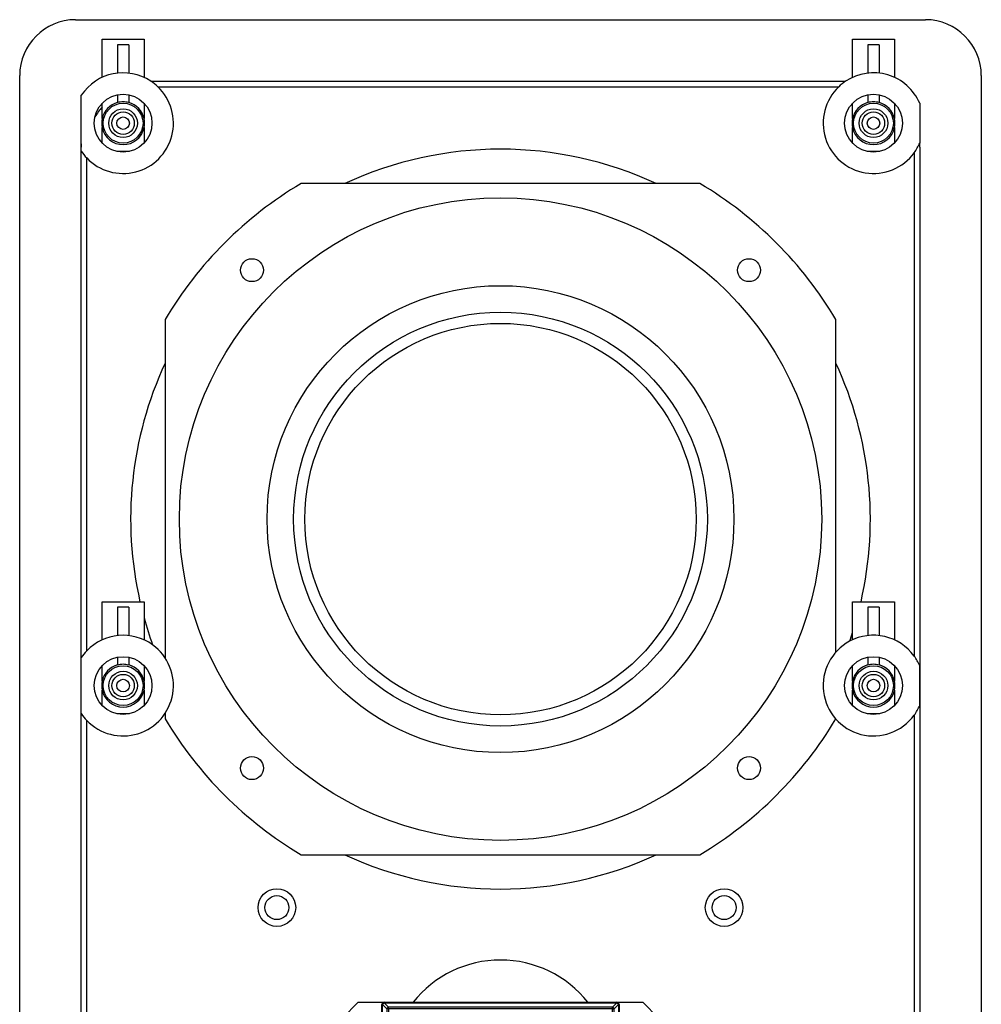
# Model space of a CAD drawing. Units: inches. Extents: x -16.6 to 14.3, y -5 to 30.5.
# Drawn here: x 4.7 to 14.3, y 4.9 to 14.7 of the extents above; entities that cross this region are included whole.
import ezdxf

# ---------------------------------------------------------------- set-up
doc = ezdxf.new("R2010")
doc.units = ezdxf.units.IN
doc.header["$MEASUREMENT"] = 0

# ---------------------------------------------------------------- blocks, each defined once
blk = doc.blocks.new('Tweeter__88', base_point=(8.6627, 3.0657))
at = {"color": 7, "linetype": 'Continuous'}
for start, end in [(38.52891, 141.47109), (-141.47109, -90), (-90, -38.52891)]:
    blk.add_arc((9.5347, 4.1804), 1.1147, start, end, dxfattribs=at)
blk = doc.blocks.new('Screw_PH_M_1__92', base_point=(8.0509, 3.6091))
at = {"color": 7, "linetype": 'Continuous'}
for p, q in [((8.0819, 3.7673), (8.1332, 3.7161)), ((8.1529, 3.7358), (8.1016, 3.787)), ((8.2062, 3.7891), (8.1529, 3.7358)), ((8.1775, 3.7111), (8.2308, 3.7644)), ((8.1332, 3.7161), (8.0799, 3.6628)), ((8.1045, 3.6382), (8.1578, 3.6914)), ((8.1578, 3.6914), (8.2091, 3.6402)), ((8.2288, 3.6599), (8.1775, 3.7111))]:
    blk.add_line(p, q, dxfattribs=at)
blk.add_circle((8.1554, 3.7136), 0.1045, dxfattribs=at)
for start, end in [(126.18934, 143.81066), (33.96188, 56.03812), (-146.03812, -123.96188), (-53.81066, -36.18934)]:
    blk.add_arc((8.1554, 3.7136), 0.091, start, end, dxfattribs=at)
blk = doc.blocks.new('Board_1__93', base_point=(8.8102, 3.5974))
at = {"color": 7, "linetype": 'Continuous'}
for p, q in [((8.8102, 3.6196), (8.8102, 3.9465)), ((9.6796, 3.9688), (8.8325, 3.9688)), ((9.7019, 3.6196), (9.7019, 3.9465)), ((9.6796, 3.5974), (8.8325, 3.5974))]:
    blk.add_line(p, q, dxfattribs=at)
at = {"color": 124, "linetype": 'Continuous'}
for p, q in [((8.8325, 3.5974), (8.8325, 3.9688)), ((9.6796, 3.5974), (9.6796, 3.9688))]:
    blk.add_line(p, q, dxfattribs=at)
at = {"color": 7, "linetype": 'Continuous'}
for centre, start, end in [((8.8325, 3.9465), 90, 180), ((9.6796, 3.9465), 0, 90), ((8.8325, 3.6196), 180, -90), ((9.6796, 3.6196), -90, 0)]:
    blk.add_arc(centre, 0.0223, start, end, dxfattribs=at)
blk = doc.blocks.new('Screw_PH_M_2__94', base_point=(8.0509, 4.5426))
at = {"color": 7, "linetype": 'Continuous'}
for p, q in [((8.1529, 4.6693), (8.1016, 4.7206)), ((8.2062, 4.7226), (8.1529, 4.6693)), ((8.1332, 4.6496), (8.0799, 4.5963)), ((8.0819, 4.7008), (8.1332, 4.6496)), ((8.1045, 4.5717), (8.1578, 4.625)), ((8.1578, 4.625), (8.2091, 4.5737)), ((8.1775, 4.6447), (8.2308, 4.698)), ((8.2288, 4.5934), (8.1775, 4.6447))]:
    blk.add_line(p, q, dxfattribs=at)
blk.add_circle((8.1554, 4.6471), 0.1045, dxfattribs=at)
for start, end in [(126.18934, 143.81066), (33.96188, 56.03812), (-146.03812, -123.96188), (-53.81066, -36.18934)]:
    blk.add_arc((8.1554, 4.6471), 0.091, start, end, dxfattribs=at)
blk = doc.blocks.new('Screw_PH_M__95', base_point=(10.8095, 3.6091))
at = {"color": 7, "linetype": 'Continuous'}
for p, q in [((10.8406, 3.7673), (10.8919, 3.7161)), ((10.9116, 3.7358), (10.8603, 3.787)), ((10.9648, 3.7891), (10.9116, 3.7358)), ((10.9362, 3.7111), (10.9895, 3.7644)), ((10.8919, 3.7161), (10.8386, 3.6628)), ((10.8632, 3.6382), (10.9165, 3.6914)), ((10.9165, 3.6914), (10.9677, 3.6402)), ((10.9874, 3.6599), (10.9362, 3.7111))]:
    blk.add_line(p, q, dxfattribs=at)
blk.add_circle((10.914, 3.7136), 0.1045, dxfattribs=at)
for start, end in [(126.18934, 143.81066), (33.96188, 56.03812), (-146.03812, -123.96188), (-53.81066, -36.18934)]:
    blk.add_arc((10.914, 3.7136), 0.091, start, end, dxfattribs=at)
blk = doc.blocks.new('Screw_PH_M_3__96', base_point=(10.8095, 4.5426))
at = {"color": 7, "linetype": 'Continuous'}
for p, q in [((10.9116, 4.6693), (10.8603, 4.7206)), ((10.9648, 4.7226), (10.9116, 4.6693)), ((10.8919, 4.6496), (10.8386, 4.5963)), ((10.8406, 4.7008), (10.8919, 4.6496)), ((10.8632, 4.5717), (10.9165, 4.625)), ((10.9165, 4.625), (10.9677, 4.5737)), ((10.9362, 4.6447), (10.9895, 4.698)), ((10.9874, 4.5934), (10.9362, 4.6447))]:
    blk.add_line(p, q, dxfattribs=at)
blk.add_circle((10.914, 4.6471), 0.1045, dxfattribs=at)
for start, end in [(126.18934, 143.81066), (33.96188, 56.03812), (-146.03812, -123.96188), (-53.81066, -36.18934)]:
    blk.add_arc((10.914, 4.6471), 0.091, start, end, dxfattribs=at)
blk = doc.blocks.new('Board__97', base_point=(7.9583, 3.486))
at = {"color": 7, "linetype": 'Continuous'}
for p, q in [((7.9583, 4.7171), (8.116, 4.8747)), ((8.116, 4.8747), (8.3747, 4.8747)), ((8.3524, 4.0287), (8.3524, 4.8524)), ((8.3747, 4.8747), (10.6947, 4.8747)), ((10.6947, 4.8747), (10.9534, 4.8747)), ((10.717, 4.8524), (10.717, 4.0287)), ((10.9534, 4.8747), (11.1111, 4.7171)), ((7.9583, 3.6437), (7.9583, 4.7171)), ((8.7465, 4.7467), (8.7465, 4.334)), ((10.3006, 4.7693), (8.7688, 4.7693)), ((8.9216, 4.7545), (9.256, 4.7545)), ((8.9216, 4.7545), (8.9216, 4.7299)), ((9.256, 4.7299), (8.9216, 4.7299)), ((8.9216, 4.7299), (8.9216, 4.7032)), ((9.256, 4.7545), (9.256, 4.7299)), ((9.256, 4.7299), (9.256, 4.7032)), ((9.8134, 4.7545), (10.1478, 4.7545)), ((9.8134, 4.7545), (9.8134, 4.7299)), ((10.1478, 4.7299), (9.8134, 4.7299)), ((9.8134, 4.7299), (9.8134, 4.7032)), ((10.1478, 4.7545), (10.1478, 4.7299)), ((10.1478, 4.7299), (10.1478, 4.7032)), ((10.3229, 4.7467), (10.3229, 4.334)), ((11.1111, 4.7171), (11.1111, 3.6437)), ((9.256, 4.7032), (8.9216, 4.7032)), ((8.9216, 4.7032), (8.9216, 4.4998)), ((9.256, 4.4998), (9.256, 4.7032)), ((9.8134, 4.4998), (9.8134, 4.7032)), ((10.1478, 4.7032), (9.8134, 4.7032)), ((10.1478, 4.4998), (10.1478, 4.7032)), ((8.9216, 4.4998), (9.256, 4.4998)), ((9.8134, 4.4998), (10.1478, 4.4998)), ((8.7465, 4.334), (8.7465, 4.1343)), ((8.7688, 4.3349), (10.3006, 4.3349)), ((8.9534, 4.3324), (9.2002, 4.3324)), ((8.9534, 4.1343), (8.9534, 4.3324)), ((9.0091, 4.2767), (8.9534, 4.3324)), ((9.2002, 4.3324), (9.1445, 4.2767)), ((9.2002, 4.3324), (9.2002, 4.1343)), ((9.8451, 4.1343), (9.8451, 4.3324)), ((9.8451, 4.3324), (10.0919, 4.3324)), ((9.9009, 4.2767), (9.8451, 4.3324)), ((10.0919, 4.3324), (10.0362, 4.2767)), ((10.0919, 4.3324), (10.0919, 4.1343)), ((10.3229, 4.1343), (10.3229, 4.334)), ((9.0091, 4.2767), (9.1445, 4.2767)), ((9.0091, 4.1732), (9.0091, 4.2767)), ((9.1445, 4.2767), (9.1445, 4.1732)), ((9.9009, 4.2767), (10.0362, 4.2767)), ((9.9009, 4.1732), (9.9009, 4.2767)), ((10.0362, 4.2767), (10.0362, 4.1732)), ((9.0091, 4.1732), (8.9574, 4.1215)), ((9.1962, 4.1215), (8.9574, 4.1215)), ((9.1445, 4.1732), (9.0091, 4.1732)), ((9.1445, 4.1732), (9.1962, 4.1215)), ((9.8491, 4.1215), (9.9009, 4.1732)), ((10.0879, 4.1215), (9.8491, 4.1215)), ((10.0362, 4.1732), (9.9009, 4.1732)), ((10.0362, 4.1732), (10.0879, 4.1215)), ((10.3006, 4.112), (8.7688, 4.112)), ((10.6947, 4.0064), (8.3747, 4.0064)), ((8.116, 3.486), (7.9583, 3.6437)), ((11.1111, 3.6437), (10.9534, 3.486)), ((10.9534, 3.486), (8.116, 3.486))]:
    blk.add_line(p, q, dxfattribs=at)
at = {"color": 124, "linetype": 'Continuous'}
for p, q in [((8.3524, 4.8524), (8.3589, 4.8524)), ((8.3589, 4.8524), (8.4016, 4.8097)), ((8.3589, 4.0287), (8.3589, 4.8524)), ((8.3747, 4.8747), (8.3747, 4.8682)), ((8.3747, 4.8682), (10.6947, 4.8682)), ((8.3747, 4.8682), (8.4174, 4.8255)), ((8.4016, 4.8097), (8.4016, 4.0714)), ((8.4174, 4.8097), (8.4016, 4.8097)), ((10.652, 4.8255), (8.4174, 4.8255)), ((8.4174, 4.8097), (8.4174, 4.8255)), ((10.652, 4.8097), (8.4174, 4.8097)), ((8.4174, 4.8097), (8.4174, 4.0714)), ((10.652, 4.8255), (10.6947, 4.8682)), ((10.652, 4.8097), (10.652, 4.8255)), ((10.652, 4.0714), (10.652, 4.8097)), ((10.652, 4.8097), (10.6678, 4.8097)), ((10.6678, 4.8097), (10.7104, 4.8524)), ((10.6678, 4.0714), (10.6678, 4.8097)), ((10.6947, 4.8747), (10.6947, 4.8682)), ((10.717, 4.8524), (10.7104, 4.8524)), ((10.7104, 4.8524), (10.7104, 4.0287)), ((8.7688, 4.7693), (8.7688, 4.3349)), ((10.3006, 4.7693), (10.3006, 4.3349)), ((8.7688, 4.3349), (8.7688, 4.1343)), ((10.3006, 4.1343), (10.3006, 4.3349)), ((8.7688, 4.1343), (8.7465, 4.1343)), ((8.9534, 4.1343), (8.7688, 4.1343)), ((8.7688, 4.112), (8.7688, 4.1343)), ((9.8451, 4.1343), (9.2002, 4.1343)), ((10.3006, 4.1343), (10.0919, 4.1343)), ((10.3006, 4.1343), (10.3229, 4.1343)), ((10.3006, 4.112), (10.3006, 4.1343)), ((8.3524, 4.0287), (8.3589, 4.0287)), ((8.4016, 4.0714), (8.3589, 4.0287)), ((8.4174, 4.0556), (8.3747, 4.0129)), ((8.4174, 4.0714), (8.4016, 4.0714)), ((8.4174, 4.0714), (8.4174, 4.0556)), ((8.4174, 4.0714), (10.652, 4.0714)), ((8.4174, 4.0556), (10.652, 4.0556)), ((10.652, 4.0714), (10.6678, 4.0714)), ((10.652, 4.0714), (10.652, 4.0556)), ((10.652, 4.0556), (10.6947, 4.0129)), ((10.6678, 4.0714), (10.7104, 4.0287)), ((10.717, 4.0287), (10.7104, 4.0287)), ((8.3747, 4.0064), (8.3747, 4.0129)), ((10.6947, 4.0129), (8.3747, 4.0129)), ((10.6947, 4.0064), (10.6947, 4.0129))]:
    blk.add_line(p, q, dxfattribs=at)
at = {"color": 7, "linetype": 'Continuous'}
for centre, radius in [((8.587, 4.4406), 0.1223), ((10.4925, 4.4406), 0.1223), ((10.1324, 3.7097), 0.1026)]:
    blk.add_circle(centre, radius, dxfattribs=at)
at = {"color": 124, "linetype": 'Continuous'}
blk.add_circle((10.1324, 3.7097), 0.0803, dxfattribs=at)
at = {"color": 7, "linetype": 'Continuous'}
for centre, start, end in [((8.3747, 4.8524), 90, 180), ((10.6947, 4.8524), 0, 90), ((8.7688, 4.1343), 180, -90), ((8.9757, 4.1343), 180, -145.03128), ((9.1779, 4.1343), -34.96872, 0), ((9.8674, 4.1343), 180, -145.03128), ((10.0696, 4.1343), -34.96872, 0), ((10.3006, 4.1343), -90, 0), ((8.3747, 4.0287), 180, -90), ((10.6947, 4.0287), -90, 0)]:
    blk.add_arc(centre, 0.0223, start, end, dxfattribs=at)
at = {"color": 124, "linetype": 'Continuous'}
for points in [[(8.3747, 4.8682), (8.3731, 4.8673), (8.3698, 4.8654), (8.3655, 4.8616), (8.3617, 4.8573), (8.3599, 4.854), (8.3589, 4.8524)], [(8.4174, 4.8255), (8.4158, 4.8246), (8.4125, 4.8227), (8.4082, 4.8189), (8.4044, 4.8146), (8.4025, 4.8113), (8.4016, 4.8097)], [(10.652, 4.8255), (10.6536, 4.8246), (10.6569, 4.8227), (10.6612, 4.8189), (10.665, 4.8146), (10.6669, 4.8113), (10.6678, 4.8097)], [(10.6947, 4.8682), (10.6963, 4.8673), (10.6996, 4.8654), (10.7039, 4.8616), (10.7077, 4.8573), (10.7095, 4.854), (10.7104, 4.8524)], [(8.3747, 4.0129), (8.3731, 4.0139), (8.3698, 4.0157), (8.3655, 4.0195), (8.3617, 4.0238), (8.3599, 4.0271), (8.3589, 4.0287)], [(8.4174, 4.0556), (8.4158, 4.0565), (8.4125, 4.0584), (8.4082, 4.0622), (8.4044, 4.0665), (8.4025, 4.0698), (8.4016, 4.0714)], [(10.6678, 4.0714), (10.6669, 4.0698), (10.665, 4.0665), (10.6612, 4.0622), (10.6569, 4.0584), (10.6536, 4.0565), (10.652, 4.0556)], [(10.7104, 4.0287), (10.7095, 4.0271), (10.7077, 4.0238), (10.7039, 4.0195), (10.6996, 4.0157), (10.6963, 4.0139), (10.6947, 4.0129)]]:
    blk.add_open_spline(points, degree=3, knots=[0, 0, 0, 0, 0.00552834, 0.01131492, 0.0171015, 0.02262984, 0.02262984, 0.02262984, 0.02262984], dxfattribs=at)
at = {"color": 7, "linetype": 'Continuous'}
for points, knots in [([(8.7465, 4.7467), (8.7465, 4.7478), (8.7466, 4.75), (8.7474, 4.7531), (8.7484, 4.7559), (8.7496, 4.7584), (8.7511, 4.7606), (8.7529, 4.7627), (8.755, 4.7645), (8.7572, 4.7661), (8.7596, 4.7674), (8.7618, 4.7682), (8.7639, 4.7688), (8.7655, 4.7691), (8.7672, 4.7693), (8.7683, 4.7693), (8.7688, 4.7693)], [0, 0, 0, 0, 0.00328578, 0.00656935, 0.00962877, 0.01208981, 0.01485913, 0.01762367, 0.02039206, 0.02315573, 0.02561687, 0.02867583, 0.03021614, 0.03196749, 0.03371218, 0.0352465, 0.0352465, 0.0352465, 0.0352465]), ([(10.3006, 4.7693), (10.3017, 4.7693), (10.3039, 4.7692), (10.307, 4.7684), (10.3098, 4.7674), (10.3121, 4.7661), (10.3143, 4.7646), (10.3171, 4.7621), (10.32, 4.7584), (10.3218, 4.7539), (10.3227, 4.75), (10.3228, 4.7478), (10.3229, 4.7467)], [0, 0, 0, 0, 0.00328198, 0.00656594, 0.00962495, 0.01208612, 0.01454918, 0.01761816, 0.02312653, 0.02865214, 0.03193566, 0.03522137, 0.03522137, 0.03522137, 0.03522137]), ([(8.7465, 4.334), (8.7465, 4.334), (8.7466, 4.3341), (8.7468, 4.3341), (8.7471, 4.3342), (8.7475, 4.3342), (8.7481, 4.3343), (8.7488, 4.3344), (8.7496, 4.3344), (8.7503, 4.3345), (8.7511, 4.3345), (8.752, 4.3346), (8.7532, 4.3346), (8.7547, 4.3347), (8.7564, 4.3347), (8.7583, 4.3348), (8.7603, 4.3348), (8.762, 4.3349), (8.7634, 4.3349), (8.7645, 4.3349), (8.7658, 4.3349), (8.7673, 4.3349), (8.7683, 4.3349), (8.7688, 4.3349)], [0, 0, 0, 0, 0.00009194, 0.00028377, 0.00061264, 0.00101084, 0.0016132, 0.002353, 0.00322718, 0.00383792, 0.00459261, 0.00550326, 0.00658189, 0.00821581, 0.00997998, 0.01186033, 0.01384276, 0.01591318, 0.01689668, 0.01804481, 0.01934698, 0.02079262, 0.02237116, 0.02237116, 0.02237116, 0.02237116]), ([(10.3006, 4.3349), (10.3009, 4.3349), (10.3015, 4.3349), (10.3024, 4.3349), (10.3035, 4.3349), (10.3046, 4.3349), (10.3058, 4.3349), (10.307, 4.3349), (10.3082, 4.3348), (10.3094, 4.3348), (10.3107, 4.3348), (10.3119, 4.3348), (10.3131, 4.3347), (10.3141, 4.3347), (10.3149, 4.3347), (10.3157, 4.3347), (10.3166, 4.3346), (10.3176, 4.3346), (10.3187, 4.3345), (10.3197, 4.3344), (10.3205, 4.3344), (10.3213, 4.3343), (10.3218, 4.3342), (10.3222, 4.3342), (10.3225, 4.3341), (10.3226, 4.3341), (10.3228, 4.334), (10.3229, 4.334), (10.3229, 4.334), (10.3229, 4.334)], [0, 0, 0, 0, 0.00084257, 0.00179232, 0.002839, 0.00397237, 0.00518217, 0.00645817, 0.00754605, 0.00876011, 0.01007471, 0.01146423, 0.01254933, 0.01352198, 0.01438458, 0.01513955, 0.0157893, 0.01702688, 0.01814692, 0.01914481, 0.02001597, 0.02075591, 0.02136027, 0.02167625, 0.02191469, 0.02208747, 0.0222374, 0.02232578, 0.0223738, 0.0223738, 0.0223738, 0.0223738])]:
    blk.add_open_spline(points, degree=3, knots=knots, dxfattribs=at)
blk = doc.blocks.new('Circuit_Board__98', base_point=(7.9583, 3.486))
for name, p in [('Board__97', (7.9583, 3.486)), ('Screw_PH_M_2__94', (8.0509, 4.5426)), ('Screw_PH_M_3__96', (10.8095, 4.5426)), ('Board_1__93', (8.8102, 3.5974)), ('Screw_PH_M_1__92', (8.0509, 3.6091)), ('Screw_PH_M__95', (10.8095, 3.6091))]:
    blk.add_blockref(name, p)
blk = doc.blocks.new('Screw_PH_M_2_5__102', base_point=(5.6612, 13.5236))
at = {"color": 7, "linetype": 'Continuous'}
for radius in [0.1115, 0.0627]:
    blk.add_circle((5.7727, 13.6351), radius, dxfattribs=at)
blk = doc.blocks.new('Dog_Leg_3__103', base_point=(5.5589, 13.3541))
at = {"color": 7, "linetype": 'Continuous'}
for p, q in [((5.5637, 14.0911), (5.5637, 14.4711)), ((5.5637, 14.4711), (5.9817, 14.4711)), ((5.9817, 14.4711), (5.9817, 14.0911)), ((5.717, 14.4153), (5.717, 14.1336)), ((5.8284, 14.4153), (5.717, 14.4153)), ((5.8284, 14.4153), (5.8284, 14.1336)), ((5.717, 13.9175), (5.717, 13.8414)), ((5.717, 13.8414), (5.717, 13.8398)), ((5.8284, 13.9175), (5.8284, 13.8414)), ((5.8284, 13.8414), (5.8284, 13.8398)), ((5.5637, 13.68), (5.5637, 13.833)), ((5.9817, 13.833), (5.9817, 13.68)), ((5.5637, 13.4371), (5.5637, 13.5902)), ((5.9817, 13.5902), (5.9817, 13.4371)), ((5.8354, 13.3541), (5.7099, 13.3541))]:
    blk.add_line(p, q, dxfattribs=at)
at = {"color": 124, "linetype": 'Continuous'}
for radius in [0.1986, 0.1428]:
    blk.add_circle((5.7727, 13.6351), radius, dxfattribs=at)
at = {"color": 7, "linetype": 'Continuous'}
blk.add_circle((5.7727, 13.6351), 0.1115, dxfattribs=at)
for start, end in [(105.11274, 167.87651), (12.12349, 74.88726), (167.87651, -167.87651), (-12.12349, 12.12349), (-167.87651, -12.12349)]:
    blk.add_arc((5.7727, 13.6351), 0.2138, start, end, dxfattribs=at)
blk.add_open_spline([(5.8284, 13.8398), (5.8193, 13.842), (5.8009, 13.8462), (5.7727, 13.8479), (5.7444, 13.8462), (5.7261, 13.842), (5.717, 13.8398)], degree=3, knots=[0, 0, 0, 0, 0.0281783, 0.0563566, 0.0845348, 0.1127131, 0.1127131, 0.1127131, 0.1127131], dxfattribs=at)
blk = doc.blocks.new('Dog_Leg_1__104', base_point=(5.5589, 13.3541))
for name, p in [('Dog_Leg_3__103', (5.5589, 13.3541)), ('Screw_PH_M_2_5__102', (5.6612, 13.5236))]:
    blk.add_blockref(name, p)
blk = doc.blocks.new('Dog_Leg_3__105', base_point=(13.0391, 13.3541))
at = {"color": 7, "linetype": 'Continuous'}
for p, q in [((13.0438, 14.0911), (13.0438, 14.4711)), ((13.0438, 14.4711), (13.4618, 14.4711)), ((13.4618, 14.4711), (13.4618, 14.0911)), ((13.1971, 14.4153), (13.1971, 14.1336)), ((13.3086, 14.4153), (13.1971, 14.4153)), ((13.3086, 14.4153), (13.3086, 14.1336)), ((13.1971, 13.9175), (13.1971, 13.8414)), ((13.1971, 13.8414), (13.1971, 13.8398)), ((13.3086, 13.9175), (13.3086, 13.8414)), ((13.3086, 13.8414), (13.3086, 13.8398)), ((13.0438, 13.68), (13.0438, 13.833)), ((13.4618, 13.833), (13.4618, 13.68)), ((13.0438, 13.4371), (13.0438, 13.5902)), ((13.4618, 13.5902), (13.4618, 13.4371)), ((13.3156, 13.3541), (13.1901, 13.3541))]:
    blk.add_line(p, q, dxfattribs=at)
at = {"color": 124, "linetype": 'Continuous'}
for radius in [0.1986, 0.1428]:
    blk.add_circle((13.2528, 13.6351), radius, dxfattribs=at)
at = {"color": 7, "linetype": 'Continuous'}
blk.add_circle((13.2528, 13.6351), 0.1115, dxfattribs=at)
for start, end in [(105.11274, 167.87651), (12.12349, 74.88726), (167.87651, -167.87651), (-12.12349, 12.12349), (-167.87651, -12.12349)]:
    blk.add_arc((13.2528, 13.6351), 0.2138, start, end, dxfattribs=at)
blk.add_open_spline([(13.3086, 13.8398), (13.2994, 13.842), (13.2811, 13.8462), (13.2528, 13.8479), (13.2246, 13.8462), (13.2062, 13.842), (13.1971, 13.8398)], degree=3, knots=[0, 0, 0, 0, 0.0281783, 0.0563566, 0.0845348, 0.1127131, 0.1127131, 0.1127131, 0.1127131], dxfattribs=at)
blk = doc.blocks.new('Screw_PH_M_2_5__106', base_point=(13.1414, 13.5236))
at = {"color": 7, "linetype": 'Continuous'}
for radius in [0.1115, 0.0627]:
    blk.add_circle((13.2528, 13.6351), radius, dxfattribs=at)
blk = doc.blocks.new('Dog_Leg_6__107', base_point=(13.0391, 13.3541))
for name, p in [('Dog_Leg_3__105', (13.0391, 13.3541)), ('Screw_PH_M_2_5__106', (13.1414, 13.5236))]:
    blk.add_blockref(name, p)
blk = doc.blocks.new('Screw_PH_M_2_5__108', base_point=(13.1414, 7.9185))
at = {"color": 7, "linetype": 'Continuous'}
for radius in [0.1115, 0.0627]:
    blk.add_circle((13.2528, 8.0299), radius, dxfattribs=at)
blk = doc.blocks.new('Dog_Leg_3__109', base_point=(13.0391, 7.749))
at = {"color": 7, "linetype": 'Continuous'}
for p, q in [((13.0438, 8.4859), (13.0438, 8.8659)), ((13.0438, 8.8659), (13.4618, 8.8659)), ((13.4618, 8.8659), (13.4618, 8.4859)), ((13.1971, 8.8102), (13.1971, 8.5284)), ((13.3086, 8.8102), (13.1971, 8.8102)), ((13.3086, 8.8102), (13.3086, 8.5284)), ((13.1971, 8.3123), (13.1971, 8.2363)), ((13.3086, 8.3123), (13.3086, 8.2363)), ((13.0438, 8.0748), (13.0438, 8.2279)), ((13.1971, 8.2363), (13.1971, 8.2347)), ((13.3086, 8.2363), (13.3086, 8.2347)), ((13.4618, 8.2279), (13.4618, 8.0748)), ((13.0438, 7.832), (13.0438, 7.985)), ((13.4618, 7.985), (13.4618, 7.832)), ((13.3156, 7.749), (13.1901, 7.749))]:
    blk.add_line(p, q, dxfattribs=at)
at = {"color": 124, "linetype": 'Continuous'}
for radius in [0.1986, 0.1428]:
    blk.add_circle((13.2528, 8.0299), radius, dxfattribs=at)
at = {"color": 7, "linetype": 'Continuous'}
blk.add_circle((13.2528, 8.0299), 0.1115, dxfattribs=at)
for start, end in [(105.11274, 167.87651), (12.12349, 74.88726), (167.87651, -167.87651), (-12.12349, 12.12349), (-167.87651, -12.12349)]:
    blk.add_arc((13.2528, 8.0299), 0.2138, start, end, dxfattribs=at)
blk.add_open_spline([(13.3086, 8.2347), (13.2994, 8.2368), (13.2811, 8.2411), (13.2528, 8.2427), (13.2246, 8.2411), (13.2062, 8.2368), (13.1971, 8.2347)], degree=3, knots=[0, 0, 0, 0, 0.0281783, 0.0563566, 0.0845348, 0.1127131, 0.1127131, 0.1127131, 0.1127131], dxfattribs=at)
blk = doc.blocks.new('Dog_Leg_5__110', base_point=(13.0391, 7.749))
for name, p in [('Dog_Leg_3__109', (13.0391, 7.749)), ('Screw_PH_M_2_5__108', (13.1414, 7.9185))]:
    blk.add_blockref(name, p)
blk = doc.blocks.new('Screw_PH_M_2_5__111', base_point=(5.6612, 7.9185))
at = {"color": 7, "linetype": 'Continuous'}
for radius in [0.1115, 0.0627]:
    blk.add_circle((5.7727, 8.0299), radius, dxfattribs=at)
blk = doc.blocks.new('Dog_Leg_3__112', base_point=(5.5589, 7.749))
at = {"color": 7, "linetype": 'Continuous'}
for p, q in [((5.5637, 8.4859), (5.5637, 8.8659)), ((5.5637, 8.8659), (5.9817, 8.8659)), ((5.9817, 8.8659), (5.9817, 8.4859)), ((5.8284, 8.8102), (5.717, 8.8102)), ((5.717, 8.8102), (5.717, 8.5284)), ((5.8284, 8.8102), (5.8284, 8.5284)), ((5.717, 8.3123), (5.717, 8.2363)), ((5.8284, 8.3123), (5.8284, 8.2363)), ((5.5637, 8.0748), (5.5637, 8.2279)), ((5.717, 8.2363), (5.717, 8.2347)), ((5.8284, 8.2363), (5.8284, 8.2347)), ((5.9817, 8.2279), (5.9817, 8.0748)), ((5.5637, 7.832), (5.5637, 7.985)), ((5.9817, 7.985), (5.9817, 7.832)), ((5.8354, 7.749), (5.7099, 7.749))]:
    blk.add_line(p, q, dxfattribs=at)
at = {"color": 124, "linetype": 'Continuous'}
for radius in [0.1986, 0.1428]:
    blk.add_circle((5.7727, 8.0299), radius, dxfattribs=at)
at = {"color": 7, "linetype": 'Continuous'}
blk.add_circle((5.7727, 8.0299), 0.1115, dxfattribs=at)
for start, end in [(105.11274, 167.87651), (12.12349, 74.88726), (167.87651, -167.87651), (-12.12349, 12.12349), (-167.87651, -12.12349)]:
    blk.add_arc((5.7727, 8.0299), 0.2138, start, end, dxfattribs=at)
blk.add_open_spline([(5.8284, 8.2347), (5.8193, 8.2368), (5.8009, 8.2411), (5.7727, 8.2427), (5.7444, 8.2411), (5.7261, 8.2368), (5.717, 8.2347)], degree=3, knots=[0, 0, 0, 0, 0.0281783, 0.0563566, 0.0845348, 0.1127131, 0.1127131, 0.1127131, 0.1127131], dxfattribs=at)
blk = doc.blocks.new('Dog_Leg_2__113', base_point=(5.5589, 7.749))
for name, p in [('Dog_Leg_3__112', (5.5589, 7.749)), ('Screw_PH_M_2_5__111', (5.6612, 7.9185))]:
    blk.add_blockref(name, p)
blk = doc.blocks.new('8_Speaker__114', base_point=(6.1907, 6.345))
at = {"color": 7, "linetype": 'Continuous'}
for p, q in [((11.5233, 13.033), (7.5461, 13.033)), ((6.1907, 11.6776), (6.1907, 8.3072)), ((12.8787, 8.364), (12.8787, 11.6776)), ((6.1907, 7.7527), (6.1907, 7.7004)), ((7.5461, 6.345), (11.5233, 6.345))]:
    blk.add_line(p, q, dxfattribs=at)
for centre, radius in [((9.5347, 9.689), 3.2016), ((7.0572, 12.1702), 0.1144), ((12.0121, 12.1702), 0.1144), ((9.5347, 9.689), 2.3265), ((9.5347, 9.689), 2.0621), ((9.5347, 9.689), 1.9507), ((7.0572, 7.2078), 0.1144), ((12.0121, 7.2078), 0.1144)]:
    blk.add_circle(centre, radius, dxfattribs=at)
for start, end in [(120.73874, 149.26126), (30.73874, 59.26126), (-149.26126, -120.73874), (-59.26126, -30.78579)]:
    blk.add_arc((9.5347, 9.689), 3.8906, start, end, dxfattribs=at)
blk = doc.blocks.new('8_Frame__115', base_point=(4.7416, 1.3937))
at = {"color": 7, "linetype": 'Continuous'}
for p, q in [((5.299, 14.6661), (13.7704, 14.6661)), ((4.7416, 1.951), (4.7416, 14.1088)), ((6.05, 14.0531), (12.9755, 14.0531)), ((14.3278, 14.1088), (14.3278, 1.951)), ((6.1196, 13.9973), (12.9059, 13.9973)), ((5.3556, 13.3564), (5.3556, 13.9137)), ((13.7138, 13.8329), (13.7138, 13.4372)), ((5.3547, 2.665), (5.3547, 13.3948)), ((13.7147, 13.3948), (13.7147, 2.665)), ((5.4104, 8.3769), (5.4104, 13.2881)), ((13.659, 13.3407), (13.659, 8.3243)), ((5.3556, 7.7513), (5.3556, 8.3086)), ((13.7138, 7.8321), (13.7138, 8.2277)), ((5.4104, 2.7717), (5.4104, 7.683)), ((13.659, 7.7356), (13.659, 2.7191))]:
    blk.add_line(p, q, dxfattribs=at)
for centre, radius in [((5.7727, 13.6351), 0.2879), ((13.2528, 13.6351), 0.2879), ((5.7727, 8.0299), 0.2879), ((13.2528, 8.0299), 0.2879), ((7.3054, 5.8175), 0.1878), ((11.764, 5.8175), 0.1878), ((7.3054, 5.8175), 0.1195), ((11.764, 5.8175), 0.1195)]:
    blk.add_circle(centre, radius, dxfattribs=at)
for centre, radius, start, end in [((5.299, 14.1088), 0.5573, 90, 180), ((13.7704, 14.1088), 0.5573, 0, 90), ((5.7727, 13.6351), 0.5016, 56.44269, 146.25101), ((13.2528, 13.6351), 0.5016, 23.22802, 123.55731), ((5.7727, 13.6351), 0.5016, 46.23826, 56.44269), ((13.2528, 13.6351), 0.5016, 123.55731, 133.76174), ((5.7727, 13.6351), 0.5016, -136.23826, 46.23826), ((13.2528, 13.6351), 0.5016, 133.76174, -35.9348), ((6.013, 13.3948), 0.6025, 138.21324, 149.93481), ((6.013, 13.3948), 0.6583, 176.95413, 180), ((5.7727, 13.6351), 0.5016, -146.25101, -136.23826), ((9.5347, 9.689), 3.6869, 65.09213, 114.90787), ((13.2528, 13.6351), 0.5016, -35.9348, -23.22802), ((13.0564, 13.3948), 0.6583, 0, 3.61905), ((9.5347, 9.689), 3.6869, 155.09213, -167.10087), ((9.5347, 9.689), 3.6869, -12.89913, 24.90787), ((9.5347, 9.689), 3.6869, -164.50908, -160.13198), ((9.5347, 9.689), 3.6869, -19.28255, -17.86656), ((5.7727, 8.0299), 0.5016, 54.0445, 136.23826), ((13.2528, 8.0299), 0.5016, 118.3287, -35.9348), ((13.2528, 8.0299), 0.5016, 35.9348, 118.3287), ((5.7727, 8.0299), 0.5016, 136.23826, 146.25101), ((5.7727, 8.0299), 0.5016, -136.23826, 54.0445), ((13.2528, 8.0299), 0.5016, 23.22802, 35.9348), ((13.2528, 8.0299), 0.5016, -35.9348, -23.22802), ((5.7727, 8.0299), 0.5016, -146.25101, -136.23826), ((9.5347, 9.689), 3.6869, -114.90787, -65.09213)]:
    blk.add_arc(centre, radius, start, end, dxfattribs=at)
blk = doc.blocks.new('59195a0__116', base_point=(4.7416, 1.3937))
for name, p in [('8_Frame__115', (4.7416, 1.3937)), ('Dog_Leg_1__104', (5.5589, 13.3541)), ('Dog_Leg_6__107', (13.0391, 13.3541)), ('8_Speaker__114', (6.1907, 6.345)), ('Dog_Leg_2__113', (5.5589, 7.749)), ('Dog_Leg_5__110', (13.0391, 7.749)), ('Tweeter__88', (8.6627, 3.0657)), ('Circuit_Board__98', (7.9583, 3.486))]:
    blk.add_blockref(name, p)
blk = doc.blocks.new('5', base_point=(9.5347, 8.0299))
blk.add_blockref('59195a0__116', (4.7416, 1.3937))

msp = doc.modelspace()

# ---------------------------------------------------------------- block references
msp.add_blockref('5', (9.5347, 8.0299))

doc.saveas('drawing.dxf')
